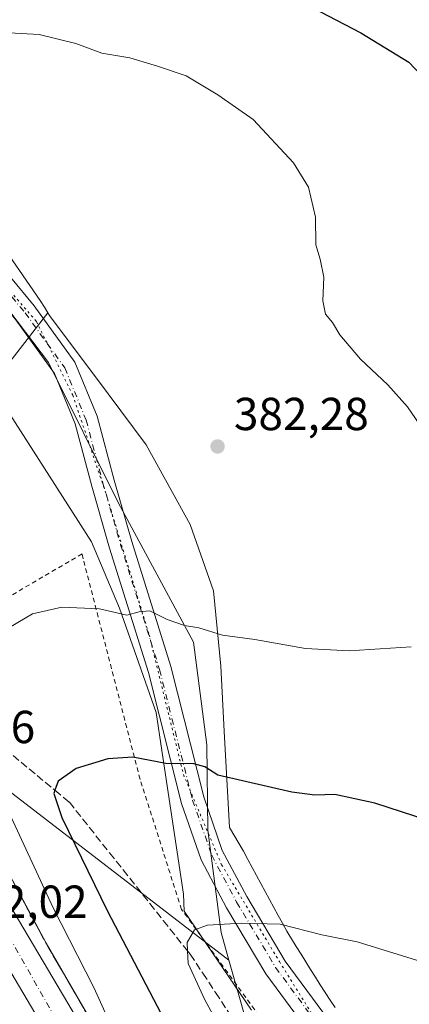
# Model space of a CAD drawing. Units: metres. Extents: x 608520 to 612017, y 4659871 to 4662238.
# Drawn here: x 611396 to 611480, y 4661256 to 4661469 of the extents above; entities that cross this region are included whole.
import ezdxf

# ---------------------------------------------------------------- set-up
doc = ezdxf.new("R2010")
doc.units = ezdxf.units.M
doc.header["$MEASUREMENT"] = 0
for name, pattern in [('DGN Style 2', [1.648017, 0.98881, -0.659207]), ('DGN Style 3', [2.307223, 1.648017, -0.659207]), ('DGN Style 4', [2.638475, 1.318413, -0.659207, 0.001648, -0.659207]), ('DGN Style 5', [1.153612, 0.494405, -0.659207])]:
    doc.linetypes.add(name, pattern=pattern)
for name, color, linetype, lineweight in [('Alambrada', 7, 'DGN Style 2', 0), ('Arbolado forestal CxS', 92, 'Continuous', 0), ('Arcén (en calzada doble)', 91, 'Continuous', 13), ('Carretera de calzada doble Cxs', 1, 'Continuous', 13), ('Carretera de calzada doble eje', 1, 'DGN Style 4', 0), ('Comarca CxS', 21, 'Continuous', 0), ('Comunidad Autónoma CxS', 142, 'Continuous', 0), ('Cultivos herbáceos CxS', 92, 'Continuous', 0), ('Curva de nivel maestra', 30, 'Continuous', 30), ('Curva de nivel normal', 30, 'Continuous', 0), ('Municipio CxS', 4, 'Continuous', 0), ('Núcleo urbano CxS', 7, 'Continuous', 0), ('Pista no pavimentada Cxs', 111, 'Continuous', 0), ('Pista no pavimentada eje', 91, 'DGN Style 4', 0), ('Provincia CxS', 1, 'Continuous', 0), ('Punto de cota en terreno', 7, 'Continuous', 0), ('Rótulo de punto de cota en terreno', 7, 'Continuous', 0), ('Talud superficial', 30, 'DGN Style 3', 0), ('Vía pecuaria CxS', 92, 'Continuous', 13), ('Vía pecuaria eje', 92, 'DGN Style 5', 0)]:
    doc.layers.add(name, color=color, linetype=linetype, lineweight=lineweight)
doc.styles.add('Style-Arial', font='txt')

# ---------------------------------------------------------------- blocks, each defined once
blk = doc.blocks.new('5PATER')
at = {"layer": 'Punto de cota en terreno', "linetype": 'Continuous', "lineweight": 0}
h = blk.add_hatch(color=51, dxfattribs=at)
edge = h.paths.add_edge_path()
edge.add_ellipse((0, 0), major_axis=(-0.11, -0.111), ratio=0.999422, start_angle=0, end_angle=360)
blk = doc.blocks.new('*U12')
at = {"layer": 'Vía pecuaria CxS', "color": 92, "linetype": 'Continuous', "lineweight": 13}
blk.add_polyline3d([(611390.652, 4661422.83, 382.2607), (611400.417, 4661408.743, 382.2588), (611401.347, 4661407.28, 382.2748), (611402.0916, 4661406.0861, 382.2789), (611389.8058, 4661390.3615, 381.5683)], dxfattribs=at)

msp = doc.modelspace()

# ---------------------------------------------------------------- linework, layer by layer
at = {"layer": 'Alambrada', "color": 7, "linetype": 'DGN Style 2', "lineweight": 0}
msp.add_polyline3d([(611801.97, 4660780.09, 356.59), (611782.16, 4660809.06, 359.13), (611748.79, 4660850.54, 356.34), (611724.19, 4660881.38, 352.71), (611721.48, 4660885.97, 353.2), (611723.56, 4660895.14, 357.1), (611696.03, 4660931.2, 351.86), (611671.22, 4660960.8, 353.07), (611644.53, 4660992.48, 354.5), (611614.71, 4661026.04, 356.17), (611585.1, 4661063.55, 357.62), (611557.99, 4661098.57, 359.09), (611527.34, 4661141.09, 361.08), (611502.94, 4661174.02, 362.87), (611477.71, 4661208.62, 364.97), (611451.64, 4661248.64, 368.62), (611430.99, 4661276.99, 372.95), (611422.02, 4661305.13, 381.02), (611409.71, 4661352.87, 383.45), (611409.5, 4661353.91, 382.96), (611392.41, 4661343.9, 381.11), (611377.61, 4661328.26, 381.75)], dxfattribs=at)
at = {"layer": 'Arbolado forestal CxS', "color": 92, "linetype": 'Continuous', "lineweight": 0}
for points in [[(611296.72, 4661537.53, 382.42), (611287.4, 4661527.35, 382.4), (611274.68, 4661510.38, 383.37), (611271.92, 4661502.56, 383.96), (611284.54, 4661481.31, 383.9), (611310.56, 4661448.94, 382.01), (611310.67, 4661448.8, 381.99), (611310.79, 4661448.64, 381.97), (611338.32, 4661410.89, 382.88), (611338.5, 4661410.62, 382.89), (611338.75, 4661410.23, 382.9), (611362.95, 4661368.99, 378.56), (611362.98, 4661368.95, 378.55), (611363.23, 4661368.48, 378.42), (611363.36, 4661368.19, 378.34), (611381.89, 4661326.45, 381.28), (611381.97, 4661326.27, 381.28), (611382.14, 4661325.82, 381.27), (611388.9, 4661306.26, 380.38), (611441.22, 4661266.03, 369.6)], [(611296.72, 4661537.53, 382.42), (611309.93, 4661518.94, 382.04), (611338.82, 4661478.26, 380.97), (611380.23, 4661424.22, 382.18), (611402.23, 4661395.32, 382.32), (611417.27, 4661365.04, 381.86), (611433.57, 4661334.78, 379.75), (611436.42, 4661312.58, 376.31), (611436.68, 4661294.16, 372.94), (611439.53, 4661271.97, 370.12), (611441.22, 4661266.03, 369.6)], [(611338.82, 4661478.26, 380.97), (611380.23, 4661424.22, 382.18), (611402.23, 4661395.32, 382.32), (611417.27, 4661365.04, 381.86), (611433.57, 4661334.78, 379.75), (611436.42, 4661312.58, 376.31), (611436.68, 4661294.16, 372.94), (611439.53, 4661271.97, 370.12), (611441.22, 4661266.03, 369.6), (611388.9, 4661306.26, 380.38), (611382.14, 4661325.82, 381.27), (611381.97, 4661326.27, 381.28), (611381.89, 4661326.45, 381.28), (611363.36, 4661368.19, 378.34), (611363.23, 4661368.48, 378.42), (611362.98, 4661368.95, 378.55), (611362.95, 4661368.99, 378.56), (611338.75, 4661410.23, 382.9), (611338.5, 4661410.62, 382.89), (611338.32, 4661410.89, 382.88), (611310.79, 4661448.64, 381.97), (611310.67, 4661448.8, 381.99), (611310.56, 4661448.94, 382.01), (611284.54, 4661481.31, 383.9)]]:
    msp.add_polyline3d(points, dxfattribs=at)
at = {"layer": 'Arcén (en calzada doble)', "color": 91, "linetype": 'Continuous', "lineweight": 13}
msp.add_polyline3d([(611227.43, 4661576.56, 383.91), (611237.93, 4661558.84, 383.93), (611243.01, 4661550.36, 384.45), (611292.37, 4661467.26, 384.1), (611301.06, 4661452.05, 383.84), (611326.17, 4661408.57, 384.09), (611343.66, 4661377.04, 383.65), (611353.17, 4661359.36, 382.53), (611368.85, 4661330.21, 380.64), (611379.52, 4661310.8, 382.44), (611380.46, 4661308.52, 382.35), (611390.06, 4661291.37, 382.18), (611401.69, 4661269.66, 381.43), (611420.83, 4661236.64, 380.58)], dxfattribs=at)
at = {"layer": 'Carretera de calzada doble Cxs', "color": 1, "linetype": 'Continuous', "lineweight": 13}
for points in [[(611412.75, 4661231.75, 381.07), (611387.41, 4661274.66, 382.25), (611366.2, 4661311.88, 382.22), (611368.67, 4661315.21, 382.46), (611370.25, 4661317.35, 382.52), (611370.88, 4661318.19, 382.57), (611393.64, 4661278.27, 381.77), (611418.91, 4661235.48, 380.57)], [(611370.88, 4661318.19, 382.57), (611393.64, 4661278.27, 381.77), (611418.91, 4661235.48, 380.57), (611441.28, 4661199.37, 379.32), (611459.53, 4661170.94, 378.47), (611475.04, 4661148.4, 377.32), (611493.56, 4661122.25, 376.1), (611506.87, 4661104.37, 375.3), (611537.8, 4661065.25, 373.32), (611564.17, 4661032.12, 371.4), (611573.64, 4661020.76, 370.72), (611612.87, 4660975.43, 368.4), (611648.69, 4660933.74, 365.73), (611685.4, 4660891.54, 363.29), (611704.99, 4660868.7, 361.84), (611735.54, 4660831.32, 359.94), (611760.65, 4660800.13, 357.91)], [(611755.02, 4660795.65, 358.13), (611729.95, 4660826.79, 359.97), (611707.86, 4660854.02, 361.44), (611699.47, 4660864.08, 362.09), (611679.95, 4660886.84, 363.46), (611643.25, 4660929.03, 366.07), (611607.42, 4660970.73, 368.43), (611568.15, 4661016.1, 371.13), (611558.59, 4661027.58, 371.81), (611532.16, 4661060.78, 373.55), (611501.16, 4661099.99, 375.84), (611487.74, 4661118.02, 376.71), (611469.14, 4661144.28, 377.99), (611453.55, 4661166.93, 378.97), (611444.52, 4661180.78, 379.5), (611435.18, 4661195.55, 379.96), (611412.75, 4661231.75, 381.07), (611387.41, 4661274.66, 382.25), (611366.2, 4661311.88, 382.22)]]:
    msp.add_polyline3d(points, dxfattribs=at)
at = {"layer": 'Carretera de calzada doble eje', "color": 1, "linetype": 'DGN Style 4', "lineweight": 0}
msp.add_polyline3d([(611994.49, 4660416.8, 343.6), (611962.2, 4660481.8, 344.58), (611916.39, 4660564.14, 346.76), (611870.24, 4660639.68, 349.54), (611849.8, 4660670.77, 350.9), (611807.65, 4660731.97, 354.07), (611774.91, 4660775.69, 356.59), (611736.92, 4660823.93, 359.35), (611702.35, 4660866.49, 361.78), (611659.37, 4660916.08, 364.78), (611617.83, 4660963.8, 367.49), (611571.85, 4661017.7, 370.58), (611535.79, 4661062.76, 373.14), (611493.11, 4661118.04, 376.06), (611456.44, 4661169.5, 378.43), (611407.82, 4661246.16, 381), (611371.95, 4661309.43, 382.57)], dxfattribs=at)
at = {"layer": 'Comarca CxS', "color": 21, "linetype": 'Continuous', "lineweight": 0}
msp.add_3dface([(612002.28, 4659924.8), (608555.94, 4659871), (608520.43, 4662184.1), (611965.66, 4662237.88)], dxfattribs=at)
at = {"layer": 'Comunidad Autónoma CxS', "color": 142, "linetype": 'Continuous', "lineweight": 0}
msp.add_3dface([(612002.28, 4659924.8), (608555.94, 4659871), (608520.43, 4662184.1), (611965.66, 4662237.88)], dxfattribs=at)
at = {"layer": 'Cultivos herbáceos CxS', "color": 92, "linetype": 'Continuous', "lineweight": 0}
for points in [[(611446.88, 4661246.02, 369.03), (611441.22, 4661266.03, 369.6), (611439.53, 4661271.97, 370.12), (611436.68, 4661294.16, 372.94), (611436.42, 4661312.58, 376.31), (611433.57, 4661334.78, 379.75), (611417.27, 4661365.04, 381.86), (611402.23, 4661395.32, 382.32), (611380.23, 4661424.22, 382.18), (611338.82, 4661478.26, 380.97), (611309.93, 4661518.94, 382.04), (611296.72, 4661537.53, 382.42), (611282.97, 4661560.86, 382.93), (611281.8, 4661567.89, 382.94), (611276.41, 4661578.42, 382.94), (611274.71, 4661599.62, 383.06), (611275.94, 4661631.15, 383.26), (611274.77, 4661675.67, 383.44), (611279.46, 4661716.67, 382.7), (611282.97, 4661748.3, 380.67), (611288.82, 4661779.93, 382.01)], [(611296.72, 4661537.53, 382.42), (611309.93, 4661518.94, 382.04), (611338.82, 4661478.26, 380.97), (611380.23, 4661424.22, 382.18), (611402.23, 4661395.32, 382.32), (611417.27, 4661365.04, 381.86), (611433.57, 4661334.78, 379.75), (611436.42, 4661312.58, 376.31), (611436.68, 4661294.16, 372.94), (611439.53, 4661271.97, 370.12), (611441.22, 4661266.03, 369.6)], [(611441.22, 4661266.03, 369.6), (611446.88, 4661246.02, 369.03), (611453.54, 4661224.52, 369.98), (611468.5, 4661199.32, 369.21), (611494.97, 4661169.21, 365.49), (611568.51, 4661088.95, 358.4), (611656.26, 4660992.38, 354.11), (611731.37, 4660912.3, 350.04)]]:
    msp.add_polyline3d(points, dxfattribs=at)
at = {"layer": 'Curva de nivel maestra', "color": 30, "linetype": 'Continuous', "lineweight": 30, "elevation": 375, "flags": 128}
for points in [[(611487.09, 4661527.52), (611458.97, 4661529.14), (611448.98, 4661531.6), (611442.1, 4661531.47), (611434.97, 4661531.57), (611425.48, 4661531.83), (611415.68, 4661533.66), (611413.8, 4661533.85), (611411.53, 4661532.95), (611399.62, 4661521.48), (611393.5, 4661512.31), (611390.4, 4661504.65), (611390.21, 4661500.31), (611391.58, 4661497.65), (611396.43, 4661493.94), (611405.42, 4661490.35), (611414.61, 4661488.86), (611428.96, 4661485.33), (611452.27, 4661475.78), (611469.76, 4661466.6), (611480.11, 4661460.28), (611488.94, 4661450.89)], [(611493.16, 4661293.36), (611472.76, 4661299.95), (611464.09, 4661301.87), (611459.82, 4661301.7), (611454.79, 4661302.33), (611438.83, 4661306.04), (611436.02, 4661307.85), (611433.61, 4661308.49), (611427.59, 4661308.59), (611420.48, 4661309.92), (611415.07, 4661309.58), (611408.18, 4661307.48), (611404.3, 4661304.76), (611403.62, 4661302.76), (611403.39, 4661302.1), (611405.12, 4661296.88), (611414.95, 4661276.64), (611432.35, 4661243.34)]]:
    msp.add_lwpolyline(points, dxfattribs=at)
at = {"layer": 'Curva de nivel normal', "color": 30, "linetype": 'Continuous', "lineweight": 0, "flags": 128}
for points, elevation in [([(611385.89, 4661467.1), (611400.24, 4661466.25), (611408.14, 4661464.35), (611413.77, 4661462.21), (611419.78, 4661461.25), (611425.81, 4661459.42), (611431.98, 4661457.36), (611438.84, 4661453.23), (611446.47, 4661447.86), (611455.17, 4661438.49), (611458.4, 4661433.25), (611459.96, 4661426.74), (611460.04, 4661420.76), (611460.94, 4661417.69), (611461.72, 4661413.78), (611461.55, 4661408.64), (611462.07, 4661405.79), (611463.59, 4661403.94), (611465.19, 4661401.32), (611469.68, 4661396.03), (611475.56, 4661390.48), (611479.85, 4661385.7), (611483.26, 4661380.66)], 380), ([(611480.59, 4661333.82), (611467.25, 4661332.94), (611457.76, 4661333.41), (611446.84, 4661335.36), (611439.83, 4661336.35), (611434.71, 4661337.9), (611431.65, 4661338.42), (611427.84, 4661339.7), (611424.14, 4661341.62), (611421.81, 4661341.4), (611419.14, 4661340.62), (611413.25, 4661342.02), (611405.12, 4661342.37), (611398.76, 4661340.96), (611392.06, 4661336.96), (611386.78, 4661329.15), (611385.04, 4661324.04), (611385.8, 4661318.33), (611387.04, 4661314.87), (611391.32, 4661302.87), (611403.23, 4661277.33), (611412.01, 4661260.12), (611424.7, 4661232.12)], 380), ([(611531.08, 4661254.07), (611513.8, 4661257.29), (611483.64, 4661265.41), (611468.91, 4661269.98), (611461.28, 4661271.48), (611452.32, 4661273.82), (611443.92, 4661274.02), (611436.6, 4661273.57), (611433.78, 4661272.6), (611432.22, 4661269.84), (611432.29, 4661268), (611432.39, 4661265.32), (611436.01, 4661257.45), (611442.12, 4661246.2)], 370)]:
    msp.add_lwpolyline(points, dxfattribs=dict(at, elevation=elevation))
at = {"layer": 'Municipio CxS', "color": 4, "linetype": 'Continuous', "lineweight": 0}
msp.add_3dface([(612002.28, 4659924.8), (608555.94, 4659871), (608520.43, 4662184.1), (611965.66, 4662237.88)], dxfattribs=at)
at = {"layer": 'Núcleo urbano CxS', "color": 7, "linetype": 'Continuous', "lineweight": 0}
for points in [[(611276.41, 4661578.42, 382.94), (611281.8, 4661567.89, 382.94), (611282.97, 4661560.86, 382.93), (611296.72, 4661537.53, 382.42), (611287.4, 4661527.35, 382.4), (611274.68, 4661510.38, 383.37), (611271.92, 4661502.56, 383.96), (611284.54, 4661481.31, 383.9), (611310.56, 4661448.94, 382.01), (611310.67, 4661448.8, 381.99), (611310.79, 4661448.64, 381.97), (611338.32, 4661410.89, 382.88), (611338.5, 4661410.62, 382.89), (611338.75, 4661410.23, 382.9), (611362.95, 4661368.99, 378.56), (611362.98, 4661368.95, 378.55), (611363.23, 4661368.48, 378.42), (611363.36, 4661368.19, 378.34), (611381.89, 4661326.45, 381.28), (611381.97, 4661326.27, 381.28), (611382.14, 4661325.82, 381.27), (611388.9, 4661306.26, 380.38), (611441.22, 4661266.03, 369.6), (611446.88, 4661246.02, 369.03)], [(611296.72, 4661537.53, 382.42), (611287.4, 4661527.35, 382.4), (611274.68, 4661510.38, 383.37), (611271.92, 4661502.56, 383.96), (611284.54, 4661481.31, 383.9), (611310.56, 4661448.94, 382.01), (611310.67, 4661448.8, 381.99), (611310.79, 4661448.64, 381.97), (611338.32, 4661410.89, 382.88), (611338.5, 4661410.62, 382.89), (611338.75, 4661410.23, 382.9), (611362.95, 4661368.99, 378.56), (611362.98, 4661368.95, 378.55), (611363.23, 4661368.48, 378.42), (611363.36, 4661368.19, 378.34), (611381.89, 4661326.45, 381.28), (611381.97, 4661326.27, 381.28), (611382.14, 4661325.82, 381.27), (611388.9, 4661306.26, 380.38), (611441.22, 4661266.03, 369.6)], [(611441.22, 4661266.03, 369.6), (611446.88, 4661246.02, 369.03), (611453.54, 4661224.52, 369.98), (611468.5, 4661199.32, 369.21), (611494.97, 4661169.21, 365.49), (611568.51, 4661088.95, 358.4), (611656.26, 4660992.38, 354.11), (611731.37, 4660912.3, 350.04)]]:
    msp.add_polyline3d(points, dxfattribs=at)
at = {"layer": 'Pista no pavimentada Cxs', "color": 111, "linetype": 'Continuous', "lineweight": 0}
for points in [[(611260.86, 4661601.39, 383.43), (611260.48, 4661596.43, 383.44), (611260.63, 4661591.06, 383.4), (611260.92, 4661586.52, 383.34), (611262.78, 4661581.16, 383.26), (611266.57, 4661574.33, 383.15), (611274.43, 4661563.45, 383.01), (611299.95, 4661526.78, 382.26), (611329.08, 4661491.31, 381.18), (611358.13, 4661457.19, 381.36), (611399.15, 4661407.58, 382.27), (611407.95, 4661395.36, 382.28), (611412.72, 4661383.67, 382.26), (611416.41, 4661369.89, 382), (611420.21, 4661356.6, 381.56), (611428.63, 4661329.58, 378.59), (611435.77, 4661301.36, 374.1), (611439.79, 4661289.74, 372.11), (611445.07, 4661279.8, 370.74), (611453.39, 4661265.83, 369.25), (611477.78, 4661232.73, 366.55)], [(611262.78, 4661581.16, 383.26), (611266.57, 4661574.33, 383.15), (611274.43, 4661563.45, 383.01), (611299.95, 4661526.78, 382.26), (611329.08, 4661491.31, 381.18), (611358.13, 4661457.19, 381.36), (611399.15, 4661407.58, 382.27), (611407.95, 4661395.36, 382.28), (611412.72, 4661383.67, 382.26), (611416.41, 4661369.89, 382), (611420.21, 4661356.6, 381.56), (611428.63, 4661329.58, 378.59), (611435.77, 4661301.36, 374.1), (611439.79, 4661289.74, 372.11), (611445.07, 4661279.8, 370.74), (611453.39, 4661265.83, 369.25), (611477.78, 4661232.73, 366.55)], [(611473.73, 4661229.81, 366.34), (611449.22, 4661263.06, 369.36), (611440.71, 4661277.35, 370.55), (611435.2, 4661287.73, 372.4), (611430.97, 4661299.92, 375.17), (611423.82, 4661328.22, 381.93), (611415.41, 4661355.17, 382.5), (611411.59, 4661368.55, 381.98), (611407.98, 4661382.07, 382.25), (611403.54, 4661392.92, 382.36), (611395.19, 4661404.52, 382.01), (611394.45, 4661405.42, 382), (611388.07, 4661413.13, 382.11), (611354.3, 4661453.97, 381.46), (611325.25, 4661488.11, 382.93), (611295.96, 4661523.76, 383.81), (611270.36, 4661560.56, 383.04), (611262.34, 4661571.64, 383.18), (611258.2, 4661579.11, 383.39)], [(611770.55, 4660861.9, 350.86), (611763.62, 4660868.59, 350.77), (611737.85, 4660891.17, 350.63), (611703.1, 4660928.64, 351.81), (611677.48, 4660960.3, 352.73), (611648.69, 4660996.41, 354.38), (611623.86, 4661032.53, 355.88), (611607.38, 4661057.1, 356.82), (611580.42, 4661093.42, 358.44), (611561.57, 4661119.24, 359.62), (611528.13, 4661159.34, 361.77), (611496.31, 4661197.68, 364.23), (611473.73, 4661229.81, 366.34), (611449.22, 4661263.06, 369.36), (611440.71, 4661277.35, 370.55), (611435.2, 4661287.73, 372.4), (611430.97, 4661299.92, 375.17), (611423.82, 4661328.22, 381.93), (611415.41, 4661355.17, 382.5), (611411.59, 4661368.55, 381.98), (611407.98, 4661382.07, 382.25), (611403.54, 4661392.92, 382.36), (611395.19, 4661404.52, 382.01), (611394.45, 4661405.42, 382)]]:
    msp.add_polyline3d(points, dxfattribs=at)
at = {"layer": 'Pista no pavimentada eje', "color": 91, "linetype": 'DGN Style 4', "lineweight": 0}
msp.add_polyline3d([(611392.55, 4661411.64, 382.22), (611397.17, 4661406.05, 382.21), (611405.75, 4661394.14, 382.32), (611410.35, 4661382.87, 382.25), (611414, 4661369.22, 381.97), (611417.81, 4661355.88, 381.73), (611426.22, 4661328.9, 379.66), (611433.37, 4661300.64, 373.99), (611437.5, 4661288.73, 371.97), (611442.89, 4661278.57, 370.64), (611451.31, 4661264.44, 369.23), (611475.75, 4661231.27, 366.43), (611498.3, 4661199.2, 364.32), (611530.05, 4661160.94, 361.87), (611563.54, 4661120.78, 359.7), (611582.43, 4661094.9, 358.52), (611609.42, 4661058.55, 356.81), (611625.93, 4661033.94, 355.89), (611650.7, 4660997.9, 354.37), (611679.43, 4660961.87, 352.72), (611704.99, 4660930.28, 351.5), (611739.6, 4660892.97, 349.84), (611765.31, 4660870.43, 350.39), (611765.75, 4660870.01, 350.39)], dxfattribs=at)
at = {"layer": 'Provincia CxS', "color": 1, "linetype": 'Continuous', "lineweight": 0}
msp.add_3dface([(612002.28, 4659924.8), (608555.94, 4659871), (608520.43, 4662184.1), (611965.66, 4662237.88)], dxfattribs=at)
at = {"layer": 'Talud superficial', "color": 30, "linetype": 'DGN Style 3', "lineweight": 0}
for points in [[(611376.71, 4661315.91, 382.46), (611380.92, 4661315.49, 381.77), (611385.12, 4661315.06, 380.71), (611387.04, 4661314.87, 380.15), (611389.32, 4661314.64, 379.56), (611392.8, 4661311.75, 378.66), (611396.28, 4661308.85, 377.67), (611399.76, 4661305.96, 376.67), (611403.25, 4661303.07, 375.55), (611403.62, 4661302.76, 375.45), (611406.73, 4661300.17, 374.7), (611415.43, 4661289.22, 373.01), (611418.34, 4661285.57, 372.45), (611424.14, 4661278.27, 371.51), (611427.04, 4661274.61, 371.07), (611432.29, 4661268, 370.24), (611432.84, 4661267.31, 370.16), (611435.59, 4661263.17, 369.93), (611438.33, 4661259.02, 369.63), (611446.56, 4661246.59, 369.09)], [(611376.71, 4661315.91, 382.46), (611378.12, 4661313.36, 382.36), (611379.52, 4661310.8, 382.22), (611380.46, 4661308.52, 382.22), (611385.26, 4661299.94, 381.88), (611387.66, 4661295.66, 381.86), (611390.06, 4661291.37, 381.7), (611392.39, 4661287.03, 381.76), (611394.71, 4661282.69, 381.57), (611397.04, 4661278.34, 381.55), (611399.36, 4661274, 381.37), (611401.69, 4661269.66, 381.36)], [(611392.8, 4661311.75, 380.98), (611396.28, 4661308.85, 382.57), (611399.76, 4661305.96, 382.01), (611403.25, 4661303.07, 381.46), (611403.62, 4661302.76, 381.35), (611406.73, 4661300.17, 379.44), (611415.43, 4661289.22, 376.55), (611418.34, 4661285.57, 376.48), (611424.14, 4661278.27, 373.74), (611427.04, 4661274.61, 372.28), (611432.29, 4661268, 370.07), (611432.84, 4661267.31, 369.99), (611435.59, 4661263.17, 369.78), (611438.33, 4661259.02, 369.48), (611446.56, 4661246.59, 369.24)], [(611416.04, 4661244.89, 380.57), (611408.87, 4661257.28, 380.87), (611406.48, 4661261.4, 381.32), (611404.08, 4661265.53, 381.46), (611401.69, 4661269.66, 381.43), (611399.36, 4661274, 381.43), (611397.04, 4661278.34, 381.82), (611394.71, 4661282.69, 381.65)], [(611401.69, 4661269.66, 381.36), (611404.08, 4661265.53, 381.07), (611406.48, 4661261.4, 381.04), (611408.87, 4661257.28, 380.91), (611416.04, 4661244.89, 380.53)]]:
    msp.add_polyline3d(points, dxfattribs=at)
at = {"layer": 'Vía pecuaria CxS', "color": 92, "linetype": 'Continuous', "lineweight": 13, "extrusion": (-0.02191, -0.028043, 0.999367), "elevation": -143733.65, "flags": 128}
msp.add_lwpolyline([(-2388120.06, 4047065.92), (-2388120.06, 4047045.96)], dxfattribs=at)
at = {"layer": 'Vía pecuaria CxS', "color": 92, "linetype": 'Continuous', "lineweight": 13}
for points in [[(611446.08, 4661255.19, 369.02), (611431.53, 4661276.59, 372.59), (611431.39, 4661280.32, 373.52), (611426.72, 4661311.4, 378.62), (611425.48, 4661319.61, 380.01), (611417.55, 4661342.15, 385.66), (611411.52, 4661356.49, 382.29), (611389.81, 4661390.36, 381.57), (611375.84, 4661412.15, 385.64), (611361.92, 4661431.74, 383.97), (611351.78, 4661445.61, 385.01), (611350.42, 4661447.45, 384.72), (611347.59, 4661450.99, 384.95), (611287.28, 4661520.83, 390.24), (611278.43, 4661533.7, 383.61), (611266.81, 4661550.18, 383.45), (611262.32, 4661556.77, 383.38), (611248.89, 4661576.44, 384.02), (611246.58, 4661579.74, 385.45)], [(611353.93, 4661473.27, 379.92), (611368.72, 4661449.64, 381.53), (611369.09, 4661449.24, 381.55), (611370.44, 4661447.75, 381.61), (611371.78, 4661446.25, 381.67), (611373.1, 4661444.72, 381.71), (611374.39, 4661443.18, 381.76), (611375.67, 4661441.64, 381.81), (611376.94, 4661440.09, 381.86), (611378.21, 4661438.55, 381.9), (611379.49, 4661437.01, 381.95), (611380.76, 4661435.46, 382), (611382.04, 4661433.91, 382.07), (611383.3, 4661432.36, 382.13), (611384.55, 4661430.79, 382.16), (611385.79, 4661429.21, 382.21), (611387.02, 4661427.62, 382.25), (611388.24, 4661426.02, 382.26), (611389.44, 4661424.43, 382.26), (611390.65, 4661422.83, 382.26), (611400.42, 4661408.74, 382.26), (611401.35, 4661407.28, 382.27), (611402.09, 4661406.09, 382.28)], [(611353.93, 4661473.27, 379.92), (611368.72, 4661449.64, 381.53), (611369.09, 4661449.24, 381.55), (611370.44, 4661447.75, 381.61), (611371.78, 4661446.25, 381.67), (611373.1, 4661444.72, 381.71), (611374.39, 4661443.18, 381.76), (611375.67, 4661441.64, 381.81), (611376.94, 4661440.09, 381.86), (611378.21, 4661438.55, 381.9), (611379.49, 4661437.01, 381.95), (611380.76, 4661435.46, 382), (611382.04, 4661433.91, 382.07), (611383.3, 4661432.36, 382.13), (611384.55, 4661430.79, 382.16), (611385.79, 4661429.21, 382.21), (611387.02, 4661427.62, 382.25), (611388.24, 4661426.02, 382.26), (611389.44, 4661424.43, 382.26), (611390.65, 4661422.83, 382.26), (611400.42, 4661408.74, 382.26), (611401.35, 4661407.28, 382.27), (611402.09, 4661406.09, 382.28)], [(611390.65, 4661422.83, 382.26), (611400.42, 4661408.74, 382.26), (611401.35, 4661407.28, 382.27), (611402.09, 4661406.09, 382.28), (611402.45, 4661405.51, 382.28), (611415.15, 4661388.5, 382.24), (611423.33, 4661377.53, 382.16), (611432.83, 4661360.3, 381.79), (611437.91, 4661345.95, 380.83), (611439.46, 4661329.61, 379.12), (611440.22, 4661315.58, 377.16), (611441.35, 4661294.71, 372.97), (611444.35, 4661289.56, 372.12), (611445.32, 4661287.82, 371.83), (611446.26, 4661286.09, 371.58), (611447.2, 4661284.35, 371.33), (611448.13, 4661282.62, 371.09), (611449.07, 4661280.88, 370.9), (611449.99, 4661279.15, 370.7), (611450.91, 4661277.41, 370.49), (611451.84, 4661275.69, 370.31), (611452.79, 4661273.99, 370.12), (611453.77, 4661272.31, 369.96), (611454.19, 4661271.6, 369.89), (611454.77, 4661270.63, 369.8), (611455.79, 4661268.96, 369.64), (611456.82, 4661267.3, 369.49), (611457.86, 4661265.63, 369.33), (611458.89, 4661263.97, 369.18), (611459.93, 4661262.31, 369.02), (611460.98, 4661260.66, 368.9), (611462.04, 4661259.02, 368.77), (611463.1, 4661257.38, 368.65), (611464.17, 4661255.75, 368.53)], [(611402.09, 4661406.09, 382.28), (611402.45, 4661405.51, 382.28), (611415.15, 4661388.5, 382.24), (611423.33, 4661377.53, 382.16), (611432.83, 4661360.3, 381.79), (611437.91, 4661345.95, 380.83), (611439.46, 4661329.61, 379.12), (611440.22, 4661315.58, 377.16), (611441.35, 4661294.71, 372.97), (611444.35, 4661289.56, 372.12), (611445.32, 4661287.82, 371.83), (611446.26, 4661286.09, 371.58), (611447.2, 4661284.35, 371.33), (611448.13, 4661282.62, 371.09), (611449.07, 4661280.88, 370.9), (611449.99, 4661279.15, 370.7), (611450.91, 4661277.41, 370.49), (611451.84, 4661275.69, 370.31), (611452.79, 4661273.99, 370.12), (611453.77, 4661272.31, 369.96), (611454.19, 4661271.6, 369.89), (611454.77, 4661270.63, 369.8), (611455.79, 4661268.96, 369.64), (611456.82, 4661267.3, 369.49), (611457.86, 4661265.63, 369.33), (611458.89, 4661263.97, 369.18), (611459.93, 4661262.31, 369.02), (611460.98, 4661260.66, 368.9), (611462.04, 4661259.02, 368.77), (611463.1, 4661257.38, 368.65), (611464.17, 4661255.75, 368.53)], [(611446.08, 4661255.19, 369.02), (611431.53, 4661276.59, 372.59), (611431.39, 4661280.32, 373.52), (611426.72, 4661311.4, 378.62), (611425.48, 4661319.61, 380.01), (611417.55, 4661342.15, 385.66), (611411.52, 4661356.49, 382.29), (611389.81, 4661390.36, 381.57)]]:
    msp.add_polyline3d(points, dxfattribs=at)
at = {"layer": 'Vía pecuaria eje', "color": 92, "linetype": 'DGN Style 5', "lineweight": 0}
msp.add_polyline3d([(611392.46, 4661412.48, 382.26), (611399.4, 4661404.42, 382.24), (611399.64, 4661404.15, 382.24), (611407.47, 4661388.27, 382.29), (611414.66, 4661366.89, 381.9), (611423.98, 4661336.41, 380.62), (611431.39, 4661306.15, 375.52), (611439.64, 4661286.67, 371.66), (611452.13, 4661265.72, 369.25), (611469.7, 4661237.35, 366.97)], dxfattribs=at)

# ---------------------------------------------------------------- block references
at = {"layer": 'Punto de cota en terreno', "color": 7, "linetype": 'Continuous', "lineweight": 0, "xscale": 10, "yscale": 10, "zscale": 10}
msp.add_blockref('5PATER', (611438.77, 4661377.15, 382.28), dxfattribs=at)
at = {"layer": 'Vía pecuaria CxS', "color": 92, "linetype": 'Continuous', "lineweight": 13}
msp.add_blockref('*U12', (0, 0), dxfattribs=at)

# ---------------------------------------------------------------- texts
at = {"layer": 'Rótulo de punto de cota en terreno', "color": 7, "linetype": 'Continuous', "lineweight": 0, "style": 'Style-Arial'}
for s, p in [('382,28', (611442.3, 4661380.68)), ('382,6', (611375.49, 4661312.96)), ('382,02', (611381.52, 4661275.16))]:
    msp.add_text(s, height=7, dxfattribs=at).set_placement(p)

doc.saveas('drawing.dxf')
